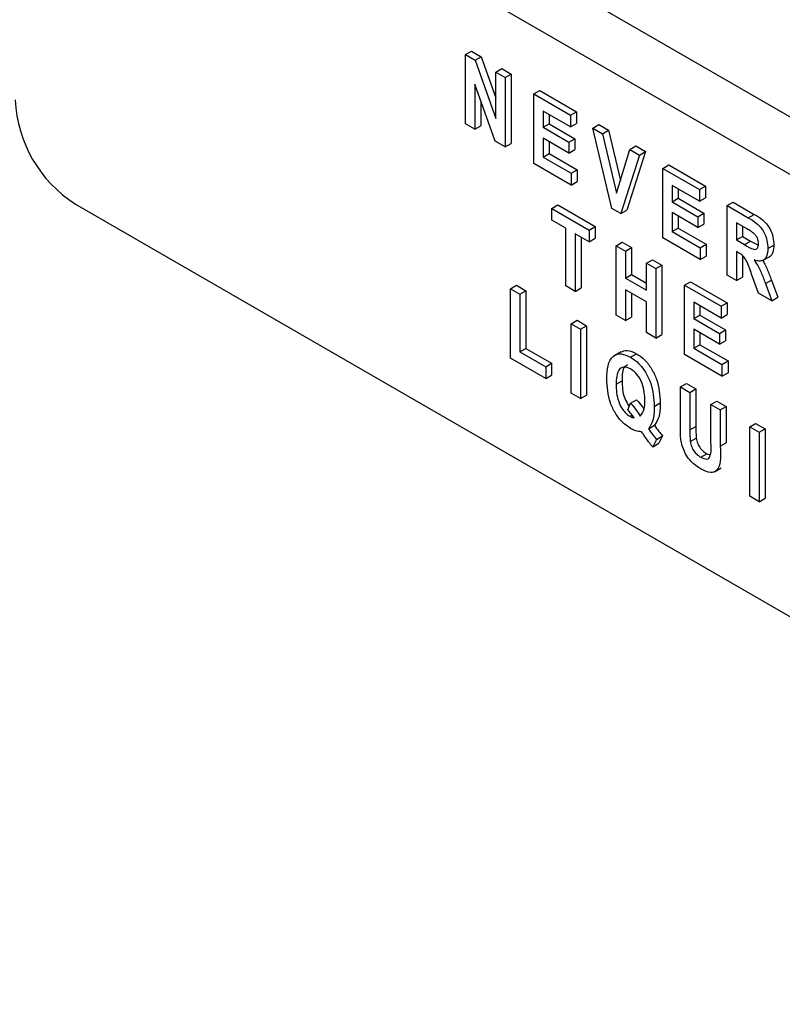
# Model space of a CAD drawing. Units: millimetres. Extents: x 5 to 415, y 5 to 292.
# Drawn here: x 318 to 320, y 229 to 232 of the extents above; entities that cross this region are included whole.
import ezdxf

# ---------------------------------------------------------------- set-up
doc = ezdxf.new("R2010")
doc.units = ezdxf.units.MM

msp = doc.modelspace()

# ---------------------------------------------------------------- linework, layer by layer
at = {"color": 7, "linetype": 'Continuous', "lineweight": 25}
for p, q in [((346.0543, 216.236), (314.2345, 234.6052)), ((314.3173, 234.422), (346.1371, 216.0528)), ((319.2324, 231.4259), (319.2466, 231.4341)), ((319.2324, 231.2626), (319.2324, 231.4259)), ((319.2324, 231.4259), (319.2555, 231.4126)), ((319.2466, 231.4341), (319.2696, 231.4208)), ((319.2555, 231.4126), (319.2696, 231.4208)), ((319.2555, 231.4126), (319.3041, 231.2755)), ((319.2696, 231.4208), (319.3041, 231.3236)), ((319.3041, 231.3846), (319.3182, 231.3927)), ((319.3182, 231.3927), (319.3403, 231.38)), ((319.3041, 231.3846), (319.3261, 231.3718)), ((319.3041, 231.2755), (319.3041, 231.3846)), ((319.3261, 231.3718), (319.3403, 231.38)), ((319.3261, 231.3718), (319.3261, 231.2085)), ((319.3403, 231.38), (319.3403, 231.2167)), ((319.3023, 231.2223), (319.2545, 231.3564)), ((319.2545, 231.3564), (319.2545, 231.2499)), ((319.3933, 231.333), (319.4075, 231.3412)), ((319.3933, 231.1697), (319.3933, 231.333)), ((319.3933, 231.333), (319.4797, 231.2832)), ((319.4075, 231.3412), (319.4938, 231.2914)), ((319.2686, 231.3167), (319.2686, 231.258)), ((319.4797, 231.2556), (319.4154, 231.2927)), ((319.4154, 231.2927), (319.4154, 231.2546)), ((319.4295, 231.2846), (319.4295, 231.2627)), ((319.4797, 231.2832), (319.4938, 231.2914)), ((319.4797, 231.2832), (319.4797, 231.2556)), ((319.4938, 231.2914), (319.4938, 231.2638)), ((319.2545, 231.2499), (319.2324, 231.2626)), ((319.2545, 231.2499), (319.2686, 231.258)), ((319.4154, 231.2546), (319.4295, 231.2627)), ((319.4154, 231.2546), (319.476, 231.2196)), ((319.4295, 231.2627), (319.4901, 231.2277)), ((319.4797, 231.2556), (319.4938, 231.2638)), ((319.5322, 231.2529), (319.5463, 231.261)), ((319.5769, 231.0637), (319.5322, 231.2529)), ((319.5322, 231.2529), (319.5551, 231.2396)), ((319.5463, 231.261), (319.5693, 231.2478)), ((319.476, 231.1941), (319.4154, 231.2291)), ((319.4154, 231.2291), (319.4154, 231.1846)), ((319.476, 231.2196), (319.4901, 231.2277)), ((319.4901, 231.2277), (319.4901, 231.2023)), ((319.5551, 231.2396), (319.5693, 231.2478)), ((319.5551, 231.2396), (319.5882, 231.0997)), ((319.5693, 231.2478), (319.5972, 231.1294)), ((319.3261, 231.2085), (319.3023, 231.2223)), ((319.3261, 231.2085), (319.3403, 231.2167)), ((319.4295, 231.2209), (319.4295, 231.1927)), ((319.476, 231.2196), (319.476, 231.1941)), ((319.6195, 231.2025), (319.6336, 231.2107)), ((319.6336, 231.2107), (319.6565, 231.1974)), ((319.4154, 231.1846), (319.4295, 231.1927)), ((319.4154, 231.1846), (319.4815, 231.1464)), ((319.4295, 231.1927), (319.4956, 231.1546)), ((319.476, 231.1941), (319.4901, 231.2023)), ((319.5882, 231.0997), (319.6195, 231.2025)), ((319.6424, 231.1893), (319.5982, 231.0515)), ((319.6565, 231.1974), (319.6124, 231.0596)), ((319.6195, 231.2025), (319.6424, 231.1893)), ((319.6424, 231.1893), (319.6565, 231.1974)), ((319.4815, 231.1188), (319.3933, 231.1697)), ((319.6967, 231.1579), (319.7109, 231.166)), ((319.6967, 230.9946), (319.6967, 231.1579)), ((319.6967, 231.1579), (319.7831, 231.108)), ((319.7109, 231.166), (319.7972, 231.1162)), ((319.4815, 231.1464), (319.4956, 231.1546)), ((319.4815, 231.1464), (319.4815, 231.1188)), ((319.4956, 231.1546), (319.4956, 231.127)), ((319.4815, 231.1188), (319.4956, 231.127)), ((319.7831, 231.0805), (319.7188, 231.1176)), ((319.7188, 231.1176), (319.7188, 231.0794)), ((319.7831, 231.108), (319.7972, 231.1162)), ((319.7972, 231.1162), (319.7972, 231.0886)), ((319.7188, 231.0794), (319.7329, 231.0876)), ((319.7329, 231.1094), (319.7329, 231.0876)), ((319.7329, 231.0876), (319.7935, 231.0526)), ((319.7831, 231.108), (319.7831, 231.0805)), ((319.7831, 231.0805), (319.7972, 231.0886)), ((318.3145, 231.074), (325.1027, 227.1552)), ((319.4354, 231.0638), (319.4495, 231.072)), ((319.4354, 231.0638), (319.5236, 231.0129)), ((319.4354, 231.0362), (319.4354, 231.0638)), ((319.4495, 231.072), (319.5377, 231.0211)), ((319.5982, 231.0515), (319.5769, 231.0637)), ((319.7188, 231.0794), (319.7794, 231.0444)), ((319.8485, 231.0703), (319.8626, 231.0785)), ((319.8485, 230.907), (319.8485, 231.0703)), ((319.8485, 231.0703), (319.8981, 231.0416)), ((319.8626, 231.0785), (319.9122, 231.0498)), ((319.5982, 231.0515), (319.6124, 231.0596)), ((319.7794, 231.019), (319.7188, 231.054)), ((319.7188, 231.054), (319.7188, 231.0094)), ((319.7329, 231.0458), (319.7329, 231.0176)), ((319.7794, 231.0444), (319.7935, 231.0526)), ((319.7794, 231.0444), (319.7794, 231.019)), ((319.7935, 231.0526), (319.7935, 231.0271)), ((319.8981, 231.0416), (319.9122, 231.0498)), ((319.4685, 231.0171), (319.4354, 231.0362)), ((319.5236, 231.0129), (319.5377, 231.0211)), ((319.5377, 231.0211), (319.5377, 230.9935)), ((319.7188, 231.0094), (319.7329, 231.0176)), ((319.7329, 231.0176), (319.799, 230.9794)), ((319.7794, 231.019), (319.7935, 231.0271)), ((319.8904, 231.0185), (319.8705, 231.03)), ((319.8705, 231.03), (319.8705, 230.9897)), ((319.8846, 231.0218), (319.8846, 230.9979)), ((319.4685, 230.8814), (319.4685, 231.0171)), ((319.5236, 230.9853), (319.4905, 231.0044)), ((319.4905, 231.0044), (319.4905, 230.8687)), ((319.5046, 230.9962), (319.5046, 230.8768)), ((319.5236, 231.0129), (319.5236, 230.9853)), ((319.7849, 230.9437), (319.6967, 230.9946)), ((319.7188, 231.0094), (319.7849, 230.9712)), ((319.8705, 230.9897), (319.8846, 230.9979)), ((319.8846, 230.9979), (319.9035, 230.987)), ((319.5236, 230.9853), (319.5377, 230.9935)), ((319.5871, 230.9762), (319.6012, 230.9844)), ((319.5871, 230.8129), (319.5871, 230.9762)), ((319.5871, 230.9762), (319.6091, 230.9635)), ((319.6012, 230.9844), (319.6233, 230.9717)), ((319.6091, 230.9635), (319.6233, 230.9717)), ((319.6233, 230.9717), (319.6233, 230.908)), ((319.7849, 230.9712), (319.799, 230.9794)), ((319.7849, 230.9712), (319.7849, 230.9437)), ((319.799, 230.9794), (319.799, 230.9518)), ((319.8705, 230.9897), (319.8893, 230.9788)), ((319.8893, 230.9788), (319.9035, 230.987)), ((319.9035, 230.987), (319.9217, 230.9777)), ((319.944, 230.9694), (319.9581, 230.9776)), ((319.6091, 230.9635), (319.6091, 230.8999)), ((319.7849, 230.9437), (319.799, 230.9518)), ((319.8753, 230.9594), (319.8705, 230.9621)), ((319.8705, 230.9621), (319.8705, 230.8943)), ((319.8846, 230.9529), (319.8846, 230.9024)), ((319.9317, 230.941), (319.9476, 230.9502)), ((319.6587, 230.9349), (319.6729, 230.943)), ((319.6587, 230.9349), (319.6808, 230.9221)), ((319.6587, 230.8712), (319.6587, 230.9349)), ((319.6729, 230.943), (319.6949, 230.9303)), ((319.6808, 230.9221), (319.6949, 230.9303)), ((319.6949, 230.9303), (319.6949, 230.767)), ((319.6091, 230.8999), (319.6233, 230.908)), ((319.6233, 230.908), (319.6587, 230.8876)), ((319.6808, 230.9221), (319.6808, 230.7588)), ((319.8705, 230.8943), (319.8485, 230.907)), ((319.8705, 230.8943), (319.8846, 230.9024)), ((319.9222, 230.8644), (319.9058, 230.9092)), ((319.3385, 230.8748), (319.3527, 230.8829)), ((319.3527, 230.8829), (319.3747, 230.8702)), ((319.4905, 230.8687), (319.4685, 230.8814)), ((319.6091, 230.8999), (319.6587, 230.8712)), ((319.748, 230.8833), (319.7621, 230.8915)), ((319.748, 230.72), (319.748, 230.8833)), ((319.748, 230.8833), (319.8343, 230.8335)), ((319.7621, 230.8915), (319.8485, 230.8417)), ((319.9384, 230.8871), (319.9525, 230.8952)), ((319.9384, 230.8871), (319.9531, 230.8466)), ((319.9525, 230.8952), (319.9673, 230.8547)), ((319.3385, 230.7114), (319.3385, 230.8748)), ((319.3385, 230.8748), (319.3605, 230.862)), ((319.3605, 230.862), (319.3747, 230.8702)), ((319.3605, 230.862), (319.3605, 230.7263)), ((319.3747, 230.8702), (319.3747, 230.7345)), ((319.4905, 230.8687), (319.5046, 230.8768)), ((319.6587, 230.8437), (319.6091, 230.8723)), ((319.6091, 230.8723), (319.6091, 230.8002)), ((319.6233, 230.8641), (319.6233, 230.8083)), ((319.9531, 230.8466), (319.9222, 230.8644)), ((319.6587, 230.7716), (319.6587, 230.8437)), ((319.8343, 230.8059), (319.77, 230.843)), ((319.77, 230.843), (319.77, 230.8049)), ((319.7842, 230.8349), (319.7842, 230.813)), ((319.8343, 230.8335), (319.8485, 230.8417)), ((319.8343, 230.8335), (319.8343, 230.8059)), ((319.8485, 230.8417), (319.8485, 230.8141)), ((319.9531, 230.8466), (319.9673, 230.8547)), ((319.6091, 230.8002), (319.5871, 230.8129)), ((319.77, 230.8049), (319.7842, 230.813)), ((319.7842, 230.813), (319.8448, 230.778)), ((319.8343, 230.8059), (319.8485, 230.8141)), ((319.481, 230.7925), (319.4952, 230.8006)), ((319.481, 230.6292), (319.481, 230.7925)), ((319.481, 230.7925), (319.5031, 230.7798)), ((319.4952, 230.8006), (319.5172, 230.7879)), ((319.5031, 230.7798), (319.5172, 230.7879)), ((319.5172, 230.7879), (319.5172, 230.6246)), ((319.6091, 230.8002), (319.6233, 230.8083)), ((319.77, 230.8049), (319.8306, 230.7699)), ((319.5031, 230.7798), (319.5031, 230.6164)), ((319.6808, 230.7588), (319.6587, 230.7716)), ((319.6808, 230.7588), (319.6949, 230.767)), ((319.8306, 230.7444), (319.77, 230.7794)), ((319.77, 230.7794), (319.77, 230.7349)), ((319.7842, 230.7712), (319.7842, 230.743)), ((319.8306, 230.7699), (319.8448, 230.778)), ((319.8306, 230.7699), (319.8306, 230.7444)), ((319.8448, 230.778), (319.8448, 230.7526)), ((319.77, 230.7349), (319.7842, 230.743)), ((319.7842, 230.743), (319.8503, 230.7049)), ((319.8306, 230.7444), (319.8448, 230.7526)), ((319.3605, 230.7263), (319.3747, 230.7345)), ((319.3605, 230.7263), (319.4212, 230.6913)), ((319.3747, 230.7345), (319.4353, 230.6995)), ((319.5978, 230.7264), (319.5819, 230.7172)), ((319.621, 230.7138), (319.6352, 230.7219)), ((319.8361, 230.6691), (319.748, 230.72)), ((319.77, 230.7349), (319.8361, 230.6967)), ((319.4212, 230.6637), (319.3385, 230.7114)), ((319.4212, 230.6913), (319.4353, 230.6995)), ((319.4353, 230.6995), (319.4353, 230.6719)), ((319.8361, 230.6967), (319.8503, 230.7049)), ((319.8361, 230.6967), (319.8361, 230.6691)), ((319.8503, 230.7049), (319.8503, 230.6773)), ((319.4212, 230.6913), (319.4212, 230.6637)), ((319.4212, 230.6637), (319.4353, 230.6719)), ((319.8361, 230.6691), (319.8503, 230.6773)), ((319.5868, 230.6502), (319.601, 230.6583)), ((319.7385, 230.6438), (319.7527, 230.652)), ((319.7527, 230.652), (319.7747, 230.6393)), ((319.5031, 230.6164), (319.481, 230.6292)), ((319.5031, 230.6164), (319.5172, 230.6246)), ((319.7385, 230.6438), (319.7606, 230.6311)), ((319.7385, 230.5571), (319.7385, 230.6438)), ((319.7606, 230.6311), (319.7747, 230.6393)), ((319.7606, 230.6311), (319.7606, 230.5427)), ((319.7747, 230.6393), (319.7747, 230.5509)), ((319.6144, 230.5904), (319.6211, 230.6056)), ((319.6211, 230.6056), (319.6353, 230.6137)), ((319.6768, 230.598), (319.691, 230.6062)), ((319.8102, 230.6025), (319.8243, 230.6106)), ((319.8102, 230.6025), (319.8322, 230.5898)), ((319.8102, 230.5122), (319.8102, 230.6025)), ((319.8243, 230.6106), (319.8463, 230.5979)), ((319.6194, 230.5748), (319.6246, 230.5778)), ((319.8322, 230.5898), (319.8463, 230.5979)), ((319.8322, 230.5898), (319.8322, 230.5043)), ((319.8463, 230.5979), (319.8463, 230.5125)), ((319.9013, 230.5499), (319.9154, 230.5581)), ((319.9154, 230.5581), (319.9374, 230.5453)), ((319.6631, 230.5456), (319.6772, 230.5538)), ((319.7606, 230.5427), (319.7747, 230.5509)), ((319.9013, 230.3866), (319.9013, 230.5499)), ((319.9013, 230.5499), (319.9233, 230.5372)), ((319.9233, 230.5372), (319.9374, 230.5453)), ((319.9233, 230.5372), (319.9233, 230.3739)), ((319.9374, 230.5453), (319.9374, 230.382)), ((319.6823, 230.5206), (319.6735, 230.5032)), ((319.6735, 230.5032), (319.6877, 230.5114)), ((319.6823, 230.5206), (319.6965, 230.5288)), ((319.6965, 230.5288), (319.6877, 230.5114)), ((319.7615, 230.5153), (319.7757, 230.5235)), ((319.8322, 230.5043), (319.8463, 230.5125)), ((319.7862, 230.4785), (319.8003, 230.4866)), ((319.8003, 230.4866), (319.8083, 230.4841)), ((319.8183, 230.4441), (319.8342, 230.4533)), ((319.9233, 230.3739), (319.9013, 230.3866)), ((319.9233, 230.3739), (319.9374, 230.382))]:
    msp.add_line(p, q, dxfattribs=at)
msp.add_arc((318.4801, 231.3329), 0.3074, 182.6055, 237.395, dxfattribs=at)
for points, knots in [([(319.8981, 231.0416), (319.9047, 231.0379), (319.9177, 231.0305), (319.9349, 231.0104), (319.9429, 230.9879), (319.9436, 230.9756), (319.944, 230.9694)], [0, 0, 0, 0, 0.281903, 0.558461, 0.778906, 1, 1, 1, 1]), ([(319.9122, 231.0498), (319.9188, 231.0461), (319.9319, 231.0386), (319.9491, 231.0185), (319.957, 230.996), (319.9577, 230.9837), (319.9581, 230.9776)], [0, 0, 0, 0, 0.281903, 0.558461, 0.778906, 1, 1, 1, 1]), ([(319.911, 231.0054), (319.9072, 231.0081), (319.9003, 231.0129), (319.8934, 231.0168), (319.8904, 231.0185)], [0, 0, 0, 0, 0.559613, 1, 1, 1, 1]), ([(319.9219, 230.9806), (319.9218, 230.9829), (319.9216, 230.9876), (319.9191, 230.9948), (319.9154, 231.001), (319.9125, 231.004), (319.911, 231.0054)], [0, 0, 0, 0, 0.280404, 0.559657, 0.779763, 1, 1, 1, 1]), ([(319.8893, 230.9788), (319.8967, 230.974), (319.9058, 230.9681), (319.916, 230.9671), (319.9197, 230.9697), (319.9217, 230.9745), (319.9218, 230.9786), (319.9219, 230.9806)], [0, 0, 0, 0, 0.500578, 0.625245, 0.749962, 0.874819, 1, 1, 1, 1]), ([(319.9581, 230.9776), (319.9577, 230.9719), (319.9568, 230.9605), (319.952, 230.951), (319.9476, 230.9502), (319.9476, 230.9502)], [0, 0, 0, 0, 0.499336, 0.996353, 1, 1, 1, 1]), ([(319.9058, 230.9092), (319.9024, 230.9201), (319.8976, 230.9353), (319.8854, 230.9537), (319.8786, 230.9575), (319.8753, 230.9594)], [0, 0, 0, 0, 0.561885, 0.779549, 1, 1, 1, 1]), ([(319.944, 230.9694), (319.9436, 230.9635), (319.9429, 230.9518), (319.935, 230.9413), (319.9236, 230.9388), (319.9155, 230.9413), (319.9115, 230.9426)], [0, 0, 0, 0, 0.280348, 0.559394, 0.779453, 1, 1, 1, 1]), ([(319.9115, 230.9426), (319.9155, 230.9367), (319.9221, 230.927), (319.9287, 230.9122), (319.9337, 230.8997), (319.9368, 230.8913), (319.9384, 230.8871)], [0, 0, 0, 0, 0.339549, 0.559576, 0.779751, 1, 1, 1, 1]), ([(319.9314, 230.9416), (319.9334, 230.9387), (319.9379, 230.932), (319.9428, 230.9204), (319.9479, 230.9078), (319.951, 230.8994), (319.9525, 230.8952)], [0, 0, 0, 0, 0.201528, 0.467536, 0.733724, 1, 1, 1, 1]), ([(319.5648, 230.6625), (319.5652, 230.6734), (319.5661, 230.6952), (319.5778, 230.7175), (319.5981, 230.7243), (319.6134, 230.7173), (319.621, 230.7138)], [0, 0, 0, 0, 0.281097, 0.560467, 0.780123, 1, 1, 1, 1]), ([(319.5983, 230.7254), (319.6029, 230.7276), (319.6133, 230.7326), (319.6274, 230.7257), (319.6352, 230.7219)], [0, 0, 0, 0, 0.447893, 1, 1, 1, 1]), ([(319.6352, 230.7219), (319.6416, 230.7176), (319.6545, 230.7089), (319.6712, 230.6869), (319.6883, 230.6509), (319.6899, 230.6246), (319.691, 230.6062)], [0, 0, 0, 0, 0.187086, 0.373935, 0.561038, 1, 1, 1, 1]), ([(319.6139, 230.6956), (319.6117, 230.6945), (319.6012, 230.6893), (319.6011, 230.672), (319.601, 230.6583)], [0, 0, 0, 0, 0.2147042, 1, 1, 1, 1]), ([(319.621, 230.7138), (319.6275, 230.7094), (319.6404, 230.7008), (319.657, 230.6788), (319.6742, 230.6427), (319.6757, 230.6164), (319.6768, 230.598)], [0, 0, 0, 0, 0.187086, 0.373935, 0.561038, 1, 1, 1, 1]), ([(319.6209, 230.6863), (319.6181, 230.6877), (319.6125, 230.6905), (319.6022, 230.6913), (319.5883, 230.6822), (319.5874, 230.663), (319.5868, 230.6502)], [0, 0, 0, 0, 0.125772, 0.251424, 0.501078, 1, 1, 1, 1]), ([(319.6548, 230.611), (319.6542, 230.6243), (319.6533, 230.6444), (319.6376, 230.6739), (319.6264, 230.6822), (319.6209, 230.6863)], [0, 0, 0, 0, 0.500167, 0.750353, 1, 1, 1, 1]), ([(319.6207, 230.5464), (319.6142, 230.5508), (319.6013, 230.5595), (319.5846, 230.5815), (319.5674, 230.6177), (319.5659, 230.644), (319.5648, 230.6625)], [0, 0, 0, 0, 0.187094, 0.373923, 0.560999, 1, 1, 1, 1]), ([(319.5868, 230.6502), (319.5874, 230.6368), (319.5882, 230.6169), (319.6011, 230.5917), (319.6111, 230.5803), (319.6166, 230.5766), (319.6194, 230.5748)], [0, 0, 0, 0, 0.4991757, 0.7488019, 0.8743839, 1, 1, 1, 1]), ([(319.601, 230.6583), (319.6013, 230.6448), (319.6018, 230.6247), (319.6138, 230.6044), (319.6177, 230.5978)], [0, 0, 0, 0, 0.672264, 1, 1, 1, 1]), ([(319.6211, 230.6056), (319.6257, 230.6004), (319.6339, 230.5911), (319.6408, 230.5803), (319.6438, 230.5755)], [0, 0, 0, 0, 0.559849, 1, 1, 1, 1]), ([(319.6353, 230.6137), (319.6399, 230.6086), (319.6461, 230.6017), (319.6513, 230.5937), (319.6526, 230.5916)], [0, 0, 0, 0, 0.745997, 1, 1, 1, 1]), ([(319.6438, 230.5755), (319.6476, 230.5806), (319.6543, 230.5896), (319.6546, 230.6044), (319.6548, 230.611)], [0, 0, 0, 0, 0.557841, 1, 1, 1, 1]), ([(319.691, 230.6062), (319.6906, 230.5943), (319.6901, 230.5733), (319.6812, 230.5597), (319.6772, 230.5538)], [0, 0, 0, 0, 0.560314, 1, 1, 1, 1]), ([(319.6292, 230.5714), (319.6266, 230.5752), (319.622, 230.5819), (319.6167, 230.5878), (319.6144, 230.5904)], [0, 0, 0, 0, 0.560023, 1, 1, 1, 1]), ([(319.6768, 230.598), (319.6765, 230.5862), (319.6759, 230.5651), (319.667, 230.5516), (319.6631, 230.5456)], [0, 0, 0, 0, 0.560314, 1, 1, 1, 1]), ([(319.6194, 230.5748), (319.6213, 230.5738), (319.6247, 230.572), (319.6278, 230.5716), (319.6292, 230.5714)], [0, 0, 0, 0, 0.559656, 1, 1, 1, 1]), ([(319.7868, 230.4506), (319.7785, 230.4558), (319.7661, 230.4637), (319.7522, 230.4822), (319.7373, 230.5137), (319.738, 230.5378), (319.7385, 230.5571)], [0, 0, 0, 0, 0.250217, 0.375536, 0.500853, 1, 1, 1, 1]), ([(319.6469, 230.5384), (319.6422, 230.5388), (319.6338, 230.5395), (319.6247, 230.5443), (319.6207, 230.5464)], [0, 0, 0, 0, 0.559453, 1, 1, 1, 1]), ([(319.663, 230.515), (319.66, 230.5194), (319.6546, 230.5271), (319.6492, 230.5349), (319.6469, 230.5384)], [0, 0, 0, 0, 0.559977, 1, 1, 1, 1]), ([(319.6631, 230.5456), (319.6665, 230.5406), (319.6725, 230.5318), (319.6793, 230.524), (319.6823, 230.5206)], [0, 0, 0, 0, 0.559882, 1, 1, 1, 1]), ([(319.6772, 230.5538), (319.6806, 230.5488), (319.6866, 230.5399), (319.6935, 230.5322), (319.6965, 230.5288)], [0, 0, 0, 0, 0.559882, 1, 1, 1, 1]), ([(319.7606, 230.5427), (319.7606, 230.5377), (319.7605, 230.5287), (319.7612, 230.5194), (319.7615, 230.5153)], [0, 0, 0, 0, 0.560242, 1, 1, 1, 1]), ([(319.7747, 230.5509), (319.7747, 230.5458), (319.7747, 230.5369), (319.7754, 230.5276), (319.7757, 230.5235)], [0, 0, 0, 0, 0.560242, 1, 1, 1, 1]), ([(319.6735, 230.5032), (319.6715, 230.5053), (319.6679, 230.509), (319.6645, 230.5132), (319.663, 230.515)], [0, 0, 0, 0, 0.559753, 1, 1, 1, 1]), ([(319.7615, 230.5153), (319.7624, 230.5112), (319.764, 230.5029), (319.7707, 230.4914), (319.7786, 230.4833), (319.7836, 230.4801), (319.7862, 230.4785)], [0, 0, 0, 0, 0.279933, 0.558966, 0.779349, 1, 1, 1, 1]), ([(319.7757, 230.5235), (319.7765, 230.5193), (319.7782, 230.5111), (319.7848, 230.4996), (319.7927, 230.4915), (319.7978, 230.4882), (319.8003, 230.4866)], [0, 0, 0, 0, 0.279933, 0.558966, 0.779349, 1, 1, 1, 1]), ([(319.7862, 230.4785), (319.7909, 230.4763), (319.7979, 230.4729), (319.8053, 230.4758), (319.8114, 230.4869), (319.8107, 230.5009), (319.8102, 230.5122)], [0, 0, 0, 0, 0.248679, 0.373729, 0.49882, 1, 1, 1, 1]), ([(319.8322, 230.5043), (319.8331, 230.4845), (319.8342, 230.4597), (319.8205, 230.4442), (319.8071, 230.4408), (319.7949, 230.4467), (319.7868, 230.4506)], [0, 0, 0, 0, 0.500155, 0.62535, 0.75062, 1, 1, 1, 1])]:
    msp.add_open_spline(points, degree=3, knots=knots, dxfattribs=at)

doc.saveas('drawing.dxf')
